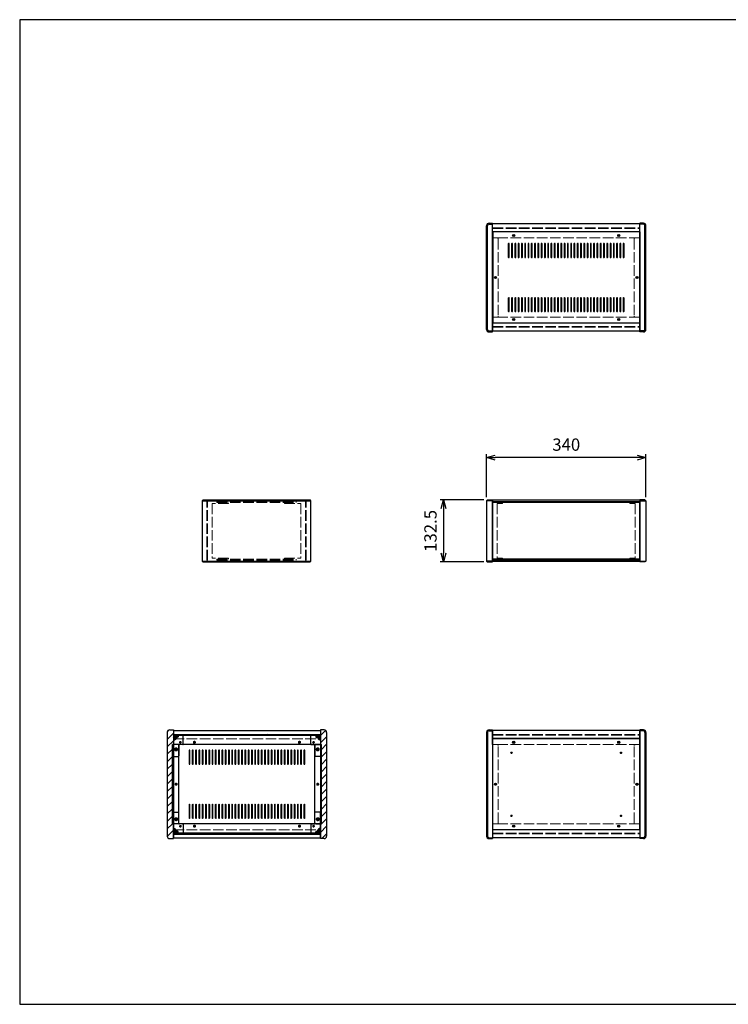
# Model space of a CAD drawing. Units: millimetres. Extents: x 0 to 3023, y 0 to 2100.
# Drawn here: x 0 to 1511, y 0 to 2100 of the extents above; entities that cross this region are included whole.
import ezdxf

# ---------------------------------------------------------------- set-up
doc = ezdxf.new("R2010")
doc.units = ezdxf.units.MM
doc.header["$LTSCALE"] = 7.5
doc.linetypes.add('AM_ISO02W050x2', pattern=[3.75, 3, -0.75])
for name, color, linetype, lineweight in [('AM_5', 3, 'Continuous', 25), ('AM_8', 1, 'Continuous', 25), ('側板', 7, 'Continuous', 25), ('側板0', 7, 'AM_ISO02W050x2', 13), ('固定金具', 6, 'Continuous', 25), ('固定金具0', 6, 'AM_ISO02W050x2', 13), ('天板', 3, 'Continuous', 25), ('天板0', 3, 'AM_ISO02W050x2', 13), ('底板', 4, 'Continuous', 25), ('底板0', 4, 'AM_ISO02W050x2', 13), ('ﾊﾟﾈﾙ', 5, 'Continuous', 25), ('ﾊﾟﾈﾙ0', 5, 'AM_ISO02W050x2', 13), ('ﾌﾚｰﾑ', 2, 'Continuous', 25), ('ﾌﾚｰﾑ0', 2, 'AM_ISO02W050x2', 13)]:
    doc.layers.add(name, color=color, linetype=linetype, lineweight=lineweight)
doc.styles.get("Standard").update_dxf_attribs({"font": 'ISOCP.SHX', "bigfont": 'EXTFONT.SHX'})
doc.dimstyles.new('AM_ISO$0', dxfattribs={"dimtxt": 3.5, "dimasz": 2.5, "dimexe": 1, "dimexo": 1, "dimgap": 1.5, "dimtad": 1, "dimdsep": 46, "dimtxsty": 'Standard', "dimblk": 'OPEN30', "dimcen": 0, "dimclrd": 256, "dimclre": 256, "dimclrt": 2, "dimadec": 0, "dimazin": 2, "dimtp": 0.1, "dimtm": 0.1, "dimtfac": 0.71, "dimtmove": 0, "dimatfit": 3, "dimldrblk": 'OPEN30', "dimfxl": 0, "dimlwd": -1, "dimlwe": -1, "dimarcsym": 0})

# ---------------------------------------------------------------- blocks, each defined once
blk = doc.blocks.new('TK-A3')
for p, q in [((359, 280), (359, 275)), ((359, 275), (403, 275))]:
    blk.add_line(p, q)
blk.add_lwpolyline([(0, 0), (403, 0), (403, 280), (0, 280)], close=True)
at = {"insert": (402.36, 276.11), "char_height": 2.5, "width": 43.0784, "attachment_point": 9}
blk.add_mtext('(文書番号：TY-34)2008.02.08', dxfattribs=at)
blk = doc.blocks.new('_Open30')
at = {"color": 0, "linetype": 'ByBlock', "lineweight": -2}
for p, q in [((-1, 0.27), (0, 0)), ((0, 0), (-1, -0.27)), ((0, 0), (-1, 0))]:
    blk.add_line(p, q, dxfattribs=at)
blk = doc.blocks.new('*D19')
at = {"layer": 'AM_5', "transparency": 16777216}
for p, q in [((995.6, 1081.4), (995.6, 1173.4)), ((1316.8, 1165.9), (1014.3, 1165.9)), ((1335.6, 1081.4), (1335.6, 1173.4))]:
    blk.add_line(p, q, dxfattribs=at)
at = {"layer": 'Defpoints', "color": 0, "transparency": 16777216}
for p in [(995.6, 1165.9), (995.6, 1073.9), (1335.6, 1073.9)]:
    blk.add_point(p, dxfattribs=at)
at = {"layer": 'AM_5', "transparency": 16777216, "xscale": 18.75, "yscale": 18.75, "zscale": 18.75, "rotation": 180}
blk.add_blockref('_Open30', (995.6, 1165.9), dxfattribs=at)
at = {"layer": 'AM_5', "transparency": 16777216, "xscale": 18.75, "yscale": 18.75, "zscale": 18.75}
blk.add_blockref('_Open30', (1335.6, 1165.9), dxfattribs=at)
at = {"layer": 'AM_5', "color": 2, "transparency": 16777216, "insert": (1165.6, 1190.3), "char_height": 26.25, "attachment_point": 5}
blk.add_mtext('340', dxfattribs=at)
blk = doc.blocks.new('*D20')
at = {"layer": 'AM_5', "transparency": 16777216}
for p, q in [((990.1, 1075.9), (896.4, 1075.9)), ((903.9, 1057.2), (903.9, 962.2)), ((990.1, 943.4), (896.4, 943.4))]:
    blk.add_line(p, q, dxfattribs=at)
at = {"layer": 'Defpoints', "color": 0, "transparency": 16777216}
for p in [(997.6, 1075.9), (903.9, 943.4), (997.6, 943.4)]:
    blk.add_point(p, dxfattribs=at)
at = {"layer": 'AM_5', "transparency": 16777216, "xscale": 18.75, "yscale": 18.75, "zscale": 18.75}
for p, rotation in [((903.9, 1075.9), 90), ((903.9, 943.4), 270)]:
    blk.add_blockref('_Open30', p, dxfattribs=dict(at, rotation=rotation))
at = {"layer": 'AM_5', "color": 2, "transparency": 16777216, "insert": (879.5, 1009.7), "char_height": 26.25, "attachment_point": 5, "rotation": 90}
blk.add_mtext('132.5', dxfattribs=at)

msp = doc.modelspace()

# ---------------------------------------------------------------- hatches: boundary and pattern name
at = {"layer": 'AM_8'}
h = msp.add_hatch(dxfattribs=at)
h.set_pattern_fill('_U', color=256, scale=11.25, angle=45, style=0, pattern_type=0)
h.set_pattern_definition([(45, (-191.031, 202.529), (-7.95495, 7.95495), [])])
edge = h.paths.add_edge_path()
edge.add_line((320.175, 353.298), (327.675, 353.298))
edge.add_line((327.675, 353.298), (327.675, 354.798))
edge.add_line((327.675, 354.798), (327.675, 364.798))
edge.add_line((327.675, 364.798), (327.675, 374.798))
edge.add_line((327.675, 374.798), (327.675, 384.798))
edge.add_line((327.675, 384.798), (325.675, 384.798))
edge.add_line((325.675, 384.798), (325.675, 553.798))
edge.add_line((325.675, 553.798), (327.675, 553.798))
edge.add_line((327.675, 553.798), (327.675, 563.798))
edge.add_line((327.675, 563.798), (327.675, 573.798))
edge.add_line((327.675, 573.798), (327.675, 583.798))
edge.add_line((327.675, 583.798), (327.675, 585.298))
edge.add_line((327.675, 585.298), (320.175, 585.298))
edge.add_arc((320.175, 579.798), 5.5, 90, 180)
edge.add_line((314.675, 579.798), (314.675, 358.798))
edge.add_arc((320.175, 358.798), 5.5, 180, 270)
h = msp.add_hatch(dxfattribs=at)
h.set_pattern_fill('_U', color=256, scale=11.25, angle=135, style=0, pattern_type=0)
h.set_pattern_definition([(135, (47.969, 244.744), (-7.95495, -7.95495), [])])
h.paths.add_polyline_path([(641.675, 575.348), (327.675, 575.348), (327.675, 573.848), (641.675, 573.848)])
h = msp.add_hatch(dxfattribs=at)
h.set_pattern_fill('_U', color=256, scale=2.5, angle=45, style=0, double=1, pattern_type=0)
h.set_pattern_definition([(45, (-62.0314, 376.467), (-1.767767, 1.767767), []), (135, (-62.0314, 376.467), (-1.767767, -1.767767), [])])
edge = h.paths.add_edge_path()
edge.add_line((330.675, 563.798), (333.125, 566.248))
edge.add_line((333.125, 566.248), (333.125, 567.048))
edge.add_arc((333.125, 568.348), 1.3, 0, 270, ccw=False)
edge.add_line((334.425, 568.348), (335.225, 568.348))
edge.add_line((335.225, 568.348), (337.675, 570.798))
edge.add_line((337.675, 570.798), (337.675, 573.798))
edge.add_line((337.675, 573.798), (327.675, 573.798))
edge.add_line((327.675, 573.798), (327.675, 563.798))
edge.add_line((327.675, 563.798), (330.675, 563.798))
h = msp.add_hatch(dxfattribs=at)
h.set_pattern_fill('_U', color=256, scale=2.5, angle=45, style=0, double=1, pattern_type=0)
h.set_pattern_definition([(45, (242.2752, 375.6568), (-1.767767, 1.767767), []), (135, (242.2752, 375.6568), (-1.767767, -1.767767), [])])
edge = h.paths.add_edge_path()
edge.add_line((636.225, 566.248), (638.675, 563.798))
edge.add_line((638.675, 563.798), (641.675, 563.798))
edge.add_line((641.675, 563.798), (641.675, 573.798))
edge.add_line((641.675, 573.798), (631.675, 573.798))
edge.add_line((631.675, 573.798), (631.675, 570.798))
edge.add_line((631.675, 570.798), (634.125, 568.348))
edge.add_line((634.125, 568.348), (634.925, 568.348))
edge.add_arc((636.225, 568.348), 1.3, -90, 180, ccw=False)
edge.add_line((636.225, 567.048), (636.225, 566.248))
h = msp.add_hatch(dxfattribs=at)
h.set_pattern_fill('_U', color=256, scale=11.25, angle=45, style=0, pattern_type=0)
h.set_pattern_definition([(45, (137.969, 244.744), (-7.95495, 7.95495), [])])
edge = h.paths.add_edge_path()
edge.add_line((649.175, 585.298), (641.675, 585.298))
edge.add_line((641.675, 585.298), (641.675, 553.798))
edge.add_line((641.675, 553.798), (643.675, 553.798))
edge.add_line((643.675, 553.798), (643.675, 384.798))
edge.add_line((643.675, 384.798), (641.675, 384.798))
edge.add_line((641.675, 384.798), (641.675, 353.298))
edge.add_line((641.675, 353.298), (649.175, 353.298))
edge.add_arc((649.175, 358.798), 5.5, 270, 360)
edge.add_line((654.675, 358.798), (654.675, 579.798))
edge.add_arc((649.175, 579.798), 5.5, 0, 90)
h = msp.add_hatch(dxfattribs=at)
h.set_pattern_fill('_U', color=256, scale=11.25, angle=45, style=0, pattern_type=0)
h.set_pattern_definition([(45, (-62.031, 244.744), (-7.95495, 7.95495), [])])
h.paths.add_polyline_path([(327.675, 384.798), (327.675, 553.798), (325.675, 553.798), (325.675, 384.798)])
h = msp.add_hatch(dxfattribs=at)
h.set_pattern_fill('_U', color=256, scale=11.25, angle=45, style=0, pattern_type=0)
h.set_pattern_definition([(45, (136.668, 243.964), (-7.95495, 7.95495), [])])
h.paths.add_polyline_path([(641.675, 553.798), (641.675, 384.798), (643.675, 384.798), (643.675, 553.798)])
h = msp.add_hatch(dxfattribs=at)
h.set_pattern_fill('_U', color=256, scale=2.5, angle=45, style=0, double=1, pattern_type=0)
h.set_pattern_definition([(45, (-62.0314, 174.7438), (-1.767767, 1.767767), []), (135, (-62.0314, 174.7438), (-1.767767, -1.767767), [])])
edge = h.paths.add_edge_path()
edge.add_line((337.675, 364.798), (337.675, 367.798))
edge.add_line((337.675, 367.798), (335.225, 370.248))
edge.add_line((335.225, 370.248), (334.425, 370.248))
edge.add_arc((333.125, 370.248), 1.3, 90, 360, ccw=False)
edge.add_line((333.125, 371.548), (333.125, 372.348))
edge.add_line((333.125, 372.348), (330.675, 374.798))
edge.add_line((330.675, 374.798), (327.675, 374.798))
edge.add_line((327.675, 374.798), (327.675, 364.798))
edge.add_line((327.675, 364.798), (334.345, 364.798))
edge.add_line((334.345, 364.798), (337.675, 364.798))
h = msp.add_hatch(dxfattribs=at)
h.set_pattern_fill('_U', color=256, scale=11.25, angle=135, style=0, pattern_type=0)
h.set_pattern_definition([(135, (47.969, 174.744), (-7.95495, -7.95495), [])])
h.paths.add_polyline_path([(641.675, 364.748), (327.675, 364.748), (327.675, 363.248), (641.675, 363.248)])
h = msp.add_hatch(dxfattribs=at)
h.set_pattern_fill('_U', color=256, scale=2.5, angle=45, style=0, double=1, pattern_type=0)
h.set_pattern_definition([(45, (246.7084, 174.7438), (-1.767767, 1.767767), []), (135, (246.7084, 174.7438), (-1.767767, -1.767767), [])])
edge = h.paths.add_edge_path()
edge.add_line((641.675, 374.798), (638.675, 374.798))
edge.add_line((638.675, 374.798), (636.225, 372.348))
edge.add_line((636.225, 372.348), (636.225, 371.548))
edge.add_arc((636.225, 370.248), 1.3, -180, 90, ccw=False)
edge.add_line((634.925, 370.248), (634.125, 370.248))
edge.add_line((634.125, 370.248), (631.675, 367.798))
edge.add_line((631.675, 367.798), (631.675, 364.798))
edge.add_line((631.675, 364.798), (641.675, 364.798))
edge.add_line((641.675, 364.798), (641.675, 374.798))

# ---------------------------------------------------------------- linework, layer by layer
at = {"layer": '側板'}
for p, q in [((995.577, 1439.59), (995.577, 1660.59)), ((997.577, 1439.59), (997.577, 1660.59)), ((1001.077, 1666.09), (1008.577, 1666.09)), ((1001.077, 1664.09), (1008.577, 1664.09)), ((1008.577, 1434.09), (1008.577, 1666.09)), ((1330.077, 1666.09), (1322.577, 1666.09)), ((1322.577, 1434.09), (1322.577, 1666.09)), ((1330.077, 1664.09), (1322.577, 1664.09)), ((1333.577, 1439.59), (1333.577, 1660.59)), ((1335.577, 1439.59), (1335.577, 1660.59)), ((1001.077, 1436.09), (1008.577, 1436.09)), ((1001.077, 1434.09), (1008.577, 1434.09)), ((1330.077, 1436.09), (1322.577, 1436.09)), ((1330.077, 1434.09), (1322.577, 1434.09)), ((391.137, 1075.944), (389.137, 1073.944)), ((389.137, 1073.944), (389.137, 945.444)), ((389.137, 1073.944), (621.137, 1073.944)), ((391.137, 1075.944), (619.137, 1075.944)), ((621.137, 1073.944), (619.137, 1075.944)), ((621.137, 945.444), (621.137, 1073.944)), ((997.577, 1075.944), (995.577, 1073.944)), ((995.577, 1073.944), (995.577, 945.444)), ((1008.577, 1073.944), (995.577, 1073.944)), ((997.577, 1075.944), (1008.577, 1075.944)), ((1008.577, 1075.944), (1008.577, 943.444)), ((1333.577, 1075.944), (1322.577, 1075.944)), ((1322.577, 1075.944), (1322.577, 943.444)), ((1322.577, 1073.944), (1335.577, 1073.944)), ((1333.577, 1075.944), (1335.577, 1073.944)), ((1335.577, 1073.944), (1335.577, 945.444)), ((389.137, 945.444), (391.137, 943.444)), ((389.137, 945.444), (621.137, 945.444)), ((619.137, 943.444), (621.137, 945.444)), ((995.577, 945.444), (997.577, 943.444)), ((1008.577, 945.444), (995.577, 945.444)), ((1322.577, 945.444), (1335.577, 945.444)), ((1335.577, 945.444), (1333.577, 943.444)), ((391.137, 943.444), (619.137, 943.444)), ((997.577, 943.444), (1008.577, 943.444)), ((1333.577, 943.444), (1322.577, 943.444)), ((314.675, 579.798), (314.675, 358.798)), ((320.175, 585.298), (327.675, 585.298)), ((327.675, 585.298), (327.675, 353.298)), ((649.175, 585.298), (641.675, 585.298)), ((641.675, 585.298), (641.675, 353.298)), ((654.675, 579.798), (654.675, 358.798)), ((995.577, 579.798), (995.577, 358.798)), ((997.577, 579.798), (997.577, 358.798)), ((1001.077, 585.298), (1008.577, 585.298)), ((1001.077, 583.298), (1008.577, 583.298)), ((1008.577, 585.298), (1008.577, 353.298)), ((1330.077, 585.298), (1322.577, 585.298)), ((1322.577, 585.298), (1322.577, 353.298)), ((1330.077, 583.298), (1322.577, 583.298)), ((1333.577, 579.798), (1333.577, 358.798)), ((1335.577, 579.798), (1335.577, 358.798)), ((337.675, 553.798), (325.675, 553.798)), ((325.675, 384.798), (325.675, 553.798)), ((339.675, 386.798), (339.675, 551.798)), ((629.675, 386.798), (629.675, 551.798)), ((631.675, 553.798), (643.675, 553.798)), ((643.675, 384.798), (643.675, 553.798)), ((337.675, 384.798), (325.675, 384.798)), ((631.675, 384.798), (643.675, 384.798)), ((320.175, 353.298), (327.675, 353.298)), ((649.175, 353.298), (641.675, 353.298)), ((1001.077, 355.298), (1008.577, 355.298)), ((1001.077, 353.298), (1008.577, 353.298)), ((1330.077, 355.298), (1322.577, 355.298)), ((1330.077, 353.298), (1322.577, 353.298))]:
    msp.add_line(p, q, dxfattribs=at)
for centre, radius in [((1014.577, 1550.09), 1.3), ((1316.577, 1550.09), 1.3), ((333.675, 543.798), 1.75), ((635.675, 543.798), 1.75), ((333.675, 469.298), 1.3), ((635.675, 469.298), 1.3), ((1014.577, 469.298), 1.3), ((1316.577, 469.298), 1.3), ((333.675, 394.798), 1.75), ((635.675, 394.798), 1.75)]:
    msp.add_circle(centre, radius, dxfattribs=at)
for centre, radius, start, end in [((1001.077, 1660.59), 5.5, 90, 180), ((1001.077, 1660.59), 3.5, 90, 180), ((1330.077, 1660.59), 5.5, 0, 90), ((1330.077, 1660.59), 3.5, 0, 90), ((1001.077, 1439.59), 5.5, 180, 270), ((1001.077, 1439.59), 3.5, 180, 270), ((1330.077, 1439.59), 5.5, 270, 0), ((1330.077, 1439.59), 3.5, 270, 0), ((320.175, 579.798), 5.5, 90, 180), ((649.175, 579.798), 5.5, 0, 90), ((1001.077, 579.798), 5.5, 90, 180), ((1001.077, 579.798), 3.5, 90, 180), ((1330.077, 579.798), 5.5, 0, 90), ((1330.077, 579.798), 3.5, 0, 90), ((337.675, 551.798), 2, 0, 90), ((631.675, 551.798), 2, 90, 180), ((337.675, 386.798), 2, 270, 0), ((631.675, 386.798), 2, 180, 270), ((320.175, 358.798), 5.5, 180, 270), ((649.175, 358.798), 5.5, 270, 0), ((1001.077, 358.798), 5.5, 180, 270), ((1001.077, 358.798), 3.5, 180, 270), ((1330.077, 358.798), 5.5, 270, 0), ((1330.077, 358.798), 3.5, 270, 0)]:
    msp.add_arc(centre, radius, start, end, dxfattribs=at)
at = {"layer": '側板0'}
for p, q in [((1018.577, 1634.59), (1008.577, 1634.59)), ((1020.577, 1632.59), (1020.577, 1467.59)), ((1310.577, 1632.59), (1310.577, 1467.59)), ((1312.577, 1634.59), (1322.577, 1634.59)), ((1018.577, 1465.59), (1008.577, 1465.59)), ((1312.577, 1465.59), (1322.577, 1465.59)), ((420.637, 1071.944), (420.637, 1069.944)), ((420.637, 1071.944), (589.637, 1071.944)), ((589.637, 1069.944), (589.637, 1071.944)), ((420.637, 1069.944), (589.637, 1069.944)), ((420.637, 949.444), (420.637, 947.444)), ((420.637, 949.444), (589.637, 949.444)), ((420.637, 947.444), (589.637, 947.444)), ((589.637, 947.444), (589.637, 949.444)), ((1018.577, 553.798), (1008.577, 553.798)), ((1020.577, 386.798), (1020.577, 551.798)), ((1310.577, 386.798), (1310.577, 551.798)), ((1312.577, 553.798), (1322.577, 553.798)), ((1018.577, 384.798), (1008.577, 384.798)), ((1312.577, 384.798), (1322.577, 384.798))]:
    msp.add_line(p, q, dxfattribs=at)
for centre, radius in [((1014.577, 1550.09), 1.5), ((1316.577, 1550.09), 1.5), ((333.675, 543.798), 3.25), ((635.675, 543.798), 3.25), ((333.675, 469.298), 1.5), ((635.675, 469.298), 1.5), ((1014.577, 469.298), 1.5), ((1316.577, 469.298), 1.5), ((333.675, 394.798), 3.25), ((635.675, 394.798), 3.25)]:
    msp.add_circle(centre, radius, dxfattribs=at)
for centre, start, end in [((1018.577, 1632.59), 0, 90), ((1312.577, 1632.59), 90, 180), ((1018.577, 1467.59), 270, 0), ((1312.577, 1467.59), 180, 270), ((1018.577, 551.798), 0, 90), ((1312.577, 551.798), 90, 180), ((1018.577, 386.798), 270, 0), ((1312.577, 386.798), 180, 270)]:
    msp.add_arc(centre, 2, start, end, dxfattribs=at)
at = {"layer": '固定金具'}
for p, q in [((347.675, 573.798), (327.675, 573.798)), ((327.675, 573.798), (327.675, 529.798)), ((333.125, 567.048), (333.125, 566.248)), ((334.425, 568.348), (335.225, 568.348)), ((337.675, 570.798), (335.225, 568.348)), ((337.675, 573.798), (337.675, 570.798)), ((348.675, 554.798), (348.675, 572.798)), ((620.675, 554.798), (620.675, 572.798)), ((621.675, 573.798), (641.675, 573.798)), ((631.675, 573.798), (631.675, 570.798)), ((631.675, 570.798), (634.125, 568.348)), ((634.925, 568.348), (634.125, 568.348)), ((636.225, 567.048), (636.225, 566.248)), ((641.675, 573.798), (641.675, 529.798)), ((327.675, 563.798), (330.675, 563.798)), ((333.125, 566.248), (330.675, 563.798)), ((339.675, 552.798), (339.675, 529.798)), ((347.675, 553.798), (340.675, 553.798)), ((621.675, 553.798), (628.675, 553.798)), ((629.675, 552.798), (629.675, 529.798)), ((636.225, 566.248), (638.675, 563.798)), ((641.675, 563.798), (638.675, 563.798)), ((328.675, 528.798), (338.675, 528.798)), ((640.675, 528.798), (630.675, 528.798)), ((327.675, 364.798), (327.675, 408.798)), ((328.675, 409.798), (338.675, 409.798)), ((339.675, 385.798), (339.675, 408.798)), ((629.675, 385.798), (629.675, 408.798)), ((640.675, 409.798), (630.675, 409.798)), ((641.675, 364.798), (641.675, 408.798)), ((347.675, 384.798), (340.675, 384.798)), ((348.675, 383.798), (348.675, 365.798)), ((620.675, 383.798), (620.675, 365.798)), ((621.675, 384.798), (628.675, 384.798)), ((327.675, 374.798), (330.675, 374.798)), ((347.675, 364.798), (327.675, 364.798)), ((333.125, 372.348), (330.675, 374.798)), ((333.125, 371.548), (333.125, 372.348)), ((334.425, 370.248), (335.225, 370.248)), ((337.675, 367.798), (335.225, 370.248)), ((337.675, 364.798), (337.675, 367.798)), ((621.675, 364.798), (641.675, 364.798)), ((631.675, 367.798), (634.125, 370.248)), ((631.675, 364.798), (631.675, 367.798)), ((634.925, 370.248), (634.125, 370.248)), ((636.225, 372.348), (638.675, 374.798)), ((636.225, 371.548), (636.225, 372.348)), ((641.675, 374.798), (638.675, 374.798))]:
    msp.add_line(p, q, dxfattribs=at)
for centre in [(342.675, 558.798), (626.675, 558.798), (333.675, 543.798), (635.675, 543.798), (333.675, 394.798), (342.675, 379.798), (626.675, 379.798), (635.675, 394.798)]:
    msp.add_circle(centre, 1.3, dxfattribs=at)
for centre, radius, start, end in [((333.125, 568.348), 1.3, 0, 270), ((347.675, 572.798), 1, 0, 90), ((621.675, 572.798), 1, 90, 180), ((636.225, 568.348), 1.3, 270, 180), ((340.675, 552.798), 1, 90, 180), ((347.675, 554.798), 1, 270, 0), ((621.675, 554.798), 1, 180, 270), ((628.675, 552.798), 1, 0, 90), ((328.675, 529.798), 1, 180, 270), ((338.675, 529.798), 1, 270, 0), ((630.675, 529.798), 1, 180, 270), ((640.675, 529.798), 1, 270, 0), ((328.675, 408.798), 1, 90, 180), ((338.675, 408.798), 1, 0, 90), ((630.675, 408.798), 1, 90, 180), ((640.675, 408.798), 1, 0, 90), ((340.675, 385.798), 1, 180, 270), ((347.675, 383.798), 1, 0, 90), ((621.675, 383.798), 1, 90, 180), ((628.675, 385.798), 1, 270, 0), ((333.125, 370.248), 1.3, 90, 0), ((347.675, 365.798), 1, 270, 0), ((621.675, 365.798), 1, 180, 270), ((636.225, 370.248), 1.3, 180, 90)]:
    msp.add_arc(centre, radius, start, end, dxfattribs=at)
at = {"layer": '固定金具0'}
for p, q in [((445.637, 1067.844), (410.637, 1067.844)), ((410.637, 1067.844), (410.637, 951.544)), ((445.637, 1067.844), (445.637, 1069.844)), ((564.637, 1067.844), (564.637, 1069.844)), ((564.637, 1067.844), (599.637, 1067.844)), ((599.637, 1067.844), (599.637, 951.544)), ((1029.577, 1067.844), (1018.577, 1067.844)), ((1018.577, 1067.844), (1018.577, 951.544)), ((1029.577, 1069.844), (1029.577, 1067.844)), ((1301.577, 1069.844), (1301.577, 1067.844)), ((1301.577, 1067.844), (1312.577, 1067.844)), ((1312.577, 1067.844), (1312.577, 951.544)), ((445.637, 951.544), (410.637, 951.544)), ((445.637, 951.544), (445.637, 949.544)), ((564.637, 951.544), (599.637, 951.544)), ((564.637, 951.544), (564.637, 949.544)), ((1029.577, 951.544), (1018.577, 951.544)), ((1029.577, 949.544), (1029.577, 951.544)), ((1301.577, 951.544), (1312.577, 951.544)), ((1301.577, 949.544), (1301.577, 951.544))]:
    msp.add_line(p, q, dxfattribs=at)
for centre in [(342.675, 558.798), (626.675, 558.798), (333.675, 543.798), (635.675, 543.798), (333.675, 394.798), (342.675, 379.798), (626.675, 379.798), (635.675, 394.798)]:
    msp.add_circle(centre, 1.5, dxfattribs=at)
at = {"layer": '天板'}
for p, q in [((1008.827, 1647.34), (1008.827, 1452.84)), ((1322.327, 1647.34), (1008.827, 1647.34)), ((1322.327, 1647.34), (1322.327, 1452.84)), ((1042.077, 1621.84), (1042.077, 1593.84)), ((1044.077, 1593.84), (1044.077, 1621.84)), ((1049.077, 1621.84), (1049.077, 1593.84)), ((1051.077, 1593.84), (1051.077, 1621.84)), ((1056.077, 1621.84), (1056.077, 1593.84)), ((1058.077, 1593.84), (1058.077, 1621.84)), ((1063.077, 1621.84), (1063.077, 1593.84)), ((1065.077, 1593.84), (1065.077, 1621.84)), ((1070.077, 1621.84), (1070.077, 1593.84)), ((1072.077, 1593.84), (1072.077, 1621.84)), ((1077.077, 1621.84), (1077.077, 1593.84)), ((1079.077, 1593.84), (1079.077, 1621.84)), ((1084.077, 1621.84), (1084.077, 1593.84)), ((1086.077, 1593.84), (1086.077, 1621.84)), ((1091.077, 1621.84), (1091.077, 1593.84)), ((1093.077, 1593.84), (1093.077, 1621.84)), ((1098.077, 1621.84), (1098.077, 1593.84)), ((1100.077, 1593.84), (1100.077, 1621.84)), ((1105.077, 1621.84), (1105.077, 1593.84)), ((1107.077, 1593.84), (1107.077, 1621.84)), ((1112.077, 1621.84), (1112.077, 1593.84)), ((1114.077, 1593.84), (1114.077, 1621.84)), ((1119.077, 1621.84), (1119.077, 1593.84)), ((1121.077, 1593.84), (1121.077, 1621.84)), ((1126.077, 1621.84), (1126.077, 1593.84)), ((1128.077, 1593.84), (1128.077, 1621.84)), ((1133.077, 1621.84), (1133.077, 1593.84)), ((1135.077, 1593.84), (1135.077, 1621.84)), ((1140.077, 1621.84), (1140.077, 1593.84)), ((1142.077, 1593.84), (1142.077, 1621.84)), ((1147.077, 1621.84), (1147.077, 1593.84)), ((1149.077, 1593.84), (1149.077, 1621.84)), ((1154.077, 1621.84), (1154.077, 1593.84)), ((1156.077, 1593.84), (1156.077, 1621.84)), ((1161.077, 1621.84), (1161.077, 1593.84)), ((1163.077, 1593.84), (1163.077, 1621.84)), ((1168.077, 1621.84), (1168.077, 1593.84)), ((1170.077, 1593.84), (1170.077, 1621.84)), ((1175.077, 1621.84), (1175.077, 1593.84)), ((1177.077, 1593.84), (1177.077, 1621.84)), ((1182.077, 1621.84), (1182.077, 1593.84)), ((1184.077, 1593.84), (1184.077, 1621.84)), ((1189.077, 1621.84), (1189.077, 1593.84)), ((1191.077, 1593.84), (1191.077, 1621.84)), ((1196.077, 1621.84), (1196.077, 1593.84)), ((1198.077, 1593.84), (1198.077, 1621.84)), ((1203.077, 1621.84), (1203.077, 1593.84)), ((1205.077, 1593.84), (1205.077, 1621.84)), ((1210.077, 1621.84), (1210.077, 1593.84)), ((1212.077, 1593.84), (1212.077, 1621.84)), ((1217.077, 1621.84), (1217.077, 1593.84)), ((1219.077, 1593.84), (1219.077, 1621.84)), ((1224.077, 1621.84), (1224.077, 1593.84)), ((1226.077, 1593.84), (1226.077, 1621.84)), ((1231.077, 1621.84), (1231.077, 1593.84)), ((1233.077, 1593.84), (1233.077, 1621.84)), ((1238.077, 1621.84), (1238.077, 1593.84)), ((1240.077, 1593.84), (1240.077, 1621.84)), ((1245.077, 1621.84), (1245.077, 1593.84)), ((1247.077, 1593.84), (1247.077, 1621.84)), ((1252.077, 1621.84), (1252.077, 1593.84)), ((1254.077, 1593.84), (1254.077, 1621.84)), ((1259.077, 1621.84), (1259.077, 1593.84)), ((1261.077, 1593.84), (1261.077, 1621.84)), ((1266.077, 1621.84), (1266.077, 1593.84)), ((1268.077, 1593.84), (1268.077, 1621.84)), ((1273.077, 1621.84), (1273.077, 1593.84)), ((1275.077, 1593.84), (1275.077, 1621.84)), ((1280.077, 1621.84), (1280.077, 1593.84)), ((1282.077, 1593.84), (1282.077, 1621.84)), ((1287.077, 1621.84), (1287.077, 1593.84)), ((1289.077, 1593.84), (1289.077, 1621.84)), ((1042.077, 1506.34), (1042.077, 1478.34)), ((1044.077, 1478.34), (1044.077, 1506.34)), ((1049.077, 1506.34), (1049.077, 1478.34)), ((1051.077, 1478.34), (1051.077, 1506.34)), ((1056.077, 1506.34), (1056.077, 1478.34)), ((1058.077, 1478.34), (1058.077, 1506.34)), ((1063.077, 1506.34), (1063.077, 1478.34)), ((1065.077, 1478.34), (1065.077, 1506.34)), ((1070.077, 1506.34), (1070.077, 1478.34)), ((1072.077, 1478.34), (1072.077, 1506.34)), ((1077.077, 1506.34), (1077.077, 1478.34)), ((1079.077, 1478.34), (1079.077, 1506.34)), ((1084.077, 1506.34), (1084.077, 1478.34)), ((1086.077, 1478.34), (1086.077, 1506.34)), ((1091.077, 1506.34), (1091.077, 1478.34)), ((1093.077, 1478.34), (1093.077, 1506.34)), ((1098.077, 1506.34), (1098.077, 1478.34)), ((1100.077, 1478.34), (1100.077, 1506.34)), ((1105.077, 1506.34), (1105.077, 1478.34)), ((1107.077, 1478.34), (1107.077, 1506.34)), ((1112.077, 1506.34), (1112.077, 1478.34)), ((1114.077, 1478.34), (1114.077, 1506.34)), ((1119.077, 1506.34), (1119.077, 1478.34)), ((1121.077, 1478.34), (1121.077, 1506.34)), ((1126.077, 1506.34), (1126.077, 1478.34)), ((1128.077, 1478.34), (1128.077, 1506.34)), ((1133.077, 1506.34), (1133.077, 1478.34)), ((1135.077, 1478.34), (1135.077, 1506.34)), ((1140.077, 1506.34), (1140.077, 1478.34)), ((1142.077, 1478.34), (1142.077, 1506.34)), ((1147.077, 1506.34), (1147.077, 1478.34)), ((1149.077, 1478.34), (1149.077, 1506.34)), ((1154.077, 1506.34), (1154.077, 1478.34)), ((1156.077, 1478.34), (1156.077, 1506.34)), ((1161.077, 1506.34), (1161.077, 1478.34)), ((1163.077, 1478.34), (1163.077, 1506.34)), ((1168.077, 1506.34), (1168.077, 1478.34)), ((1170.077, 1478.34), (1170.077, 1506.34)), ((1175.077, 1506.34), (1175.077, 1478.34)), ((1177.077, 1478.34), (1177.077, 1506.34)), ((1182.077, 1506.34), (1182.077, 1478.34)), ((1184.077, 1478.34), (1184.077, 1506.34)), ((1189.077, 1506.34), (1189.077, 1478.34)), ((1191.077, 1478.34), (1191.077, 1506.34)), ((1196.077, 1506.34), (1196.077, 1478.34)), ((1198.077, 1478.34), (1198.077, 1506.34)), ((1203.077, 1506.34), (1203.077, 1478.34)), ((1205.077, 1478.34), (1205.077, 1506.34)), ((1210.077, 1506.34), (1210.077, 1478.34)), ((1212.077, 1478.34), (1212.077, 1506.34)), ((1217.077, 1506.34), (1217.077, 1478.34)), ((1219.077, 1478.34), (1219.077, 1506.34)), ((1224.077, 1506.34), (1224.077, 1478.34)), ((1226.077, 1478.34), (1226.077, 1506.34)), ((1231.077, 1506.34), (1231.077, 1478.34)), ((1233.077, 1478.34), (1233.077, 1506.34)), ((1238.077, 1506.34), (1238.077, 1478.34)), ((1240.077, 1478.34), (1240.077, 1506.34)), ((1245.077, 1506.34), (1245.077, 1478.34)), ((1247.077, 1478.34), (1247.077, 1506.34)), ((1252.077, 1506.34), (1252.077, 1478.34)), ((1254.077, 1478.34), (1254.077, 1506.34)), ((1259.077, 1506.34), (1259.077, 1478.34)), ((1261.077, 1478.34), (1261.077, 1506.34)), ((1266.077, 1506.34), (1266.077, 1478.34)), ((1268.077, 1478.34), (1268.077, 1506.34)), ((1273.077, 1506.34), (1273.077, 1478.34)), ((1275.077, 1478.34), (1275.077, 1506.34)), ((1280.077, 1506.34), (1280.077, 1478.34)), ((1282.077, 1478.34), (1282.077, 1506.34)), ((1287.077, 1506.34), (1287.077, 1478.34)), ((1289.077, 1478.34), (1289.077, 1506.34)), ((1322.327, 1452.84), (1008.827, 1452.84)), ((361.175, 541.048), (361.175, 513.048)), ((363.175, 513.048), (363.175, 541.048)), ((368.175, 541.048), (368.175, 513.048)), ((370.175, 513.048), (370.175, 541.048)), ((375.175, 541.048), (375.175, 513.048)), ((377.175, 513.048), (377.175, 541.048)), ((382.175, 541.048), (382.175, 513.048)), ((384.175, 513.048), (384.175, 541.048)), ((389.175, 541.048), (389.175, 513.048)), ((391.175, 513.048), (391.175, 541.048)), ((396.175, 541.048), (396.175, 513.048)), ((398.175, 513.048), (398.175, 541.048)), ((403.175, 541.048), (403.175, 513.048)), ((405.175, 513.048), (405.175, 541.048)), ((410.175, 541.048), (410.175, 513.048)), ((412.175, 513.048), (412.175, 541.048)), ((417.175, 541.048), (417.175, 513.048)), ((419.175, 513.048), (419.175, 541.048)), ((424.175, 541.048), (424.175, 513.048)), ((426.175, 513.048), (426.175, 541.048)), ((431.175, 541.048), (431.175, 513.048)), ((433.175, 513.048), (433.175, 541.048)), ((438.175, 541.048), (438.175, 513.048)), ((440.175, 513.048), (440.175, 541.048)), ((445.175, 541.048), (445.175, 513.048)), ((447.175, 513.048), (447.175, 541.048)), ((452.175, 541.048), (452.175, 513.048)), ((454.175, 513.048), (454.175, 541.048)), ((459.175, 541.048), (459.175, 513.048)), ((461.175, 513.048), (461.175, 541.048)), ((466.175, 541.048), (466.175, 513.048)), ((468.175, 513.048), (468.175, 541.048)), ((473.175, 541.048), (473.175, 513.048)), ((475.175, 513.048), (475.175, 541.048)), ((480.175, 541.048), (480.175, 513.048)), ((482.175, 513.048), (482.175, 541.048)), ((487.175, 541.048), (487.175, 513.048)), ((489.175, 513.048), (489.175, 541.048)), ((494.175, 541.048), (494.175, 513.048)), ((496.175, 513.048), (496.175, 541.048)), ((501.175, 541.048), (501.175, 513.048)), ((503.175, 513.048), (503.175, 541.048)), ((508.175, 541.048), (508.175, 513.048)), ((510.175, 513.048), (510.175, 541.048)), ((515.175, 541.048), (515.175, 513.048)), ((517.175, 513.048), (517.175, 541.048)), ((522.175, 541.048), (522.175, 513.048)), ((524.175, 513.048), (524.175, 541.048)), ((529.175, 541.048), (529.175, 513.048)), ((531.175, 513.048), (531.175, 541.048)), ((536.175, 541.048), (536.175, 513.048)), ((538.175, 513.048), (538.175, 541.048)), ((543.175, 541.048), (543.175, 513.048)), ((545.175, 513.048), (545.175, 541.048)), ((550.175, 541.048), (550.175, 513.048)), ((552.175, 513.048), (552.175, 541.048)), ((557.175, 541.048), (557.175, 513.048)), ((559.175, 513.048), (559.175, 541.048)), ((564.175, 541.048), (564.175, 513.048)), ((566.175, 513.048), (566.175, 541.048)), ((571.175, 541.048), (571.175, 513.048)), ((573.175, 513.048), (573.175, 541.048)), ((578.175, 541.048), (578.175, 513.048)), ((580.175, 513.048), (580.175, 541.048)), ((585.175, 541.048), (585.175, 513.048)), ((587.175, 513.048), (587.175, 541.048)), ((592.175, 541.048), (592.175, 513.048)), ((594.175, 513.048), (594.175, 541.048)), ((599.175, 541.048), (599.175, 513.048)), ((601.175, 513.048), (601.175, 541.048)), ((606.175, 541.048), (606.175, 513.048)), ((608.175, 513.048), (608.175, 541.048)), ((361.175, 425.548), (361.175, 397.548)), ((363.175, 397.548), (363.175, 425.548)), ((368.175, 425.548), (368.175, 397.548)), ((370.175, 397.548), (370.175, 425.548)), ((375.175, 425.548), (375.175, 397.548)), ((377.175, 397.548), (377.175, 425.548)), ((382.175, 425.548), (382.175, 397.548)), ((384.175, 397.548), (384.175, 425.548)), ((389.175, 425.548), (389.175, 397.548)), ((391.175, 397.548), (391.175, 425.548)), ((396.175, 425.548), (396.175, 397.548)), ((398.175, 397.548), (398.175, 425.548)), ((403.175, 425.548), (403.175, 397.548)), ((405.175, 397.548), (405.175, 425.548)), ((410.175, 425.548), (410.175, 397.548)), ((412.175, 397.548), (412.175, 425.548)), ((417.175, 425.548), (417.175, 397.548)), ((419.175, 397.548), (419.175, 425.548)), ((424.175, 425.548), (424.175, 397.548)), ((426.175, 397.548), (426.175, 425.548)), ((431.175, 425.548), (431.175, 397.548)), ((433.175, 397.548), (433.175, 425.548)), ((438.175, 425.548), (438.175, 397.548)), ((440.175, 397.548), (440.175, 425.548)), ((445.175, 425.548), (445.175, 397.548)), ((447.175, 397.548), (447.175, 425.548)), ((452.175, 425.548), (452.175, 397.548)), ((454.175, 397.548), (454.175, 425.548)), ((459.175, 425.548), (459.175, 397.548)), ((461.175, 397.548), (461.175, 425.548)), ((466.175, 425.548), (466.175, 397.548)), ((468.175, 397.548), (468.175, 425.548)), ((473.175, 425.548), (473.175, 397.548)), ((475.175, 397.548), (475.175, 425.548)), ((480.175, 425.548), (480.175, 397.548)), ((482.175, 397.548), (482.175, 425.548)), ((487.175, 425.548), (487.175, 397.548)), ((489.175, 397.548), (489.175, 425.548)), ((494.175, 425.548), (494.175, 397.548)), ((496.175, 397.548), (496.175, 425.548)), ((501.175, 425.548), (501.175, 397.548)), ((503.175, 397.548), (503.175, 425.548)), ((508.175, 425.548), (508.175, 397.548)), ((510.175, 397.548), (510.175, 425.548)), ((515.175, 425.548), (515.175, 397.548)), ((517.175, 397.548), (517.175, 425.548)), ((522.175, 425.548), (522.175, 397.548)), ((524.175, 397.548), (524.175, 425.548)), ((529.175, 425.548), (529.175, 397.548)), ((531.175, 397.548), (531.175, 425.548)), ((536.175, 425.548), (536.175, 397.548)), ((538.175, 397.548), (538.175, 425.548)), ((543.175, 425.548), (543.175, 397.548)), ((545.175, 397.548), (545.175, 425.548)), ((550.175, 425.548), (550.175, 397.548)), ((552.175, 397.548), (552.175, 425.548)), ((557.175, 425.548), (557.175, 397.548)), ((559.175, 397.548), (559.175, 425.548)), ((564.175, 425.548), (564.175, 397.548)), ((566.175, 397.548), (566.175, 425.548)), ((571.175, 425.548), (571.175, 397.548)), ((573.175, 397.548), (573.175, 425.548)), ((578.175, 425.548), (578.175, 397.548)), ((580.175, 397.548), (580.175, 425.548)), ((585.175, 425.548), (585.175, 397.548)), ((587.175, 397.548), (587.175, 425.548)), ((592.175, 425.548), (592.175, 397.548)), ((594.175, 397.548), (594.175, 425.548)), ((599.175, 425.548), (599.175, 397.548)), ((601.175, 397.548), (601.175, 425.548)), ((606.175, 425.548), (606.175, 397.548)), ((608.175, 397.548), (608.175, 425.548))]:
    msp.add_line(p, q, dxfattribs=at)
for centre in [(1053.577, 1639.59), (1277.577, 1639.59), (1014.577, 1550.09), (1316.577, 1550.09), (1053.577, 1460.59), (1277.577, 1460.59)]:
    msp.add_circle(centre, 2.25, dxfattribs=at)
for centre, start, end in [((1043.077, 1621.84), 0, 180), ((1050.077, 1621.84), 0, 180), ((1057.077, 1621.84), 0, 180), ((1064.077, 1621.84), 0, 180), ((1071.077, 1621.84), 0, 180), ((1078.077, 1621.84), 0, 180), ((1085.077, 1621.84), 0, 180), ((1092.077, 1621.84), 0, 180), ((1099.077, 1621.84), 0, 180), ((1106.077, 1621.84), 0, 180), ((1113.077, 1621.84), 0, 180), ((1120.077, 1621.84), 0, 180), ((1127.077, 1621.84), 0, 180), ((1134.077, 1621.84), 0, 180), ((1141.077, 1621.84), 0, 180), ((1148.077, 1621.84), 0, 180), ((1155.077, 1621.84), 0, 180), ((1162.077, 1621.84), 0, 180), ((1169.077, 1621.84), 0, 180), ((1176.077, 1621.84), 0, 180), ((1183.077, 1621.84), 0, 180), ((1190.077, 1621.84), 0, 180), ((1197.077, 1621.84), 0, 180), ((1204.077, 1621.84), 0, 180), ((1211.077, 1621.84), 0, 180), ((1218.077, 1621.84), 0, 180), ((1225.077, 1621.84), 0, 180), ((1232.077, 1621.84), 0, 180), ((1239.077, 1621.84), 0, 180), ((1246.077, 1621.84), 0, 180), ((1253.077, 1621.84), 0, 180), ((1260.077, 1621.84), 0, 180), ((1267.077, 1621.84), 0, 180), ((1274.077, 1621.84), 0, 180), ((1281.077, 1621.84), 0, 180), ((1288.077, 1621.84), 0, 180), ((1043.077, 1593.84), 180, 0), ((1050.077, 1593.84), 180, 0), ((1057.077, 1593.84), 180, 0), ((1064.077, 1593.84), 180, 0), ((1071.077, 1593.84), 180, 0), ((1078.077, 1593.84), 180, 0), ((1085.077, 1593.84), 180, 0), ((1092.077, 1593.84), 180, 0), ((1099.077, 1593.84), 180, 0), ((1106.077, 1593.84), 180, 0), ((1113.077, 1593.84), 180, 0), ((1120.077, 1593.84), 180, 0), ((1127.077, 1593.84), 180, 0), ((1134.077, 1593.84), 180, 0), ((1141.077, 1593.84), 180, 0), ((1148.077, 1593.84), 180, 0), ((1155.077, 1593.84), 180, 0), ((1162.077, 1593.84), 180, 0), ((1169.077, 1593.84), 180, 0), ((1176.077, 1593.84), 180, 0), ((1183.077, 1593.84), 180, 0), ((1190.077, 1593.84), 180, 0), ((1197.077, 1593.84), 180, 0), ((1204.077, 1593.84), 180, 0), ((1211.077, 1593.84), 180, 0), ((1218.077, 1593.84), 180, 0), ((1225.077, 1593.84), 180, 0), ((1232.077, 1593.84), 180, 0), ((1239.077, 1593.84), 180, 0), ((1246.077, 1593.84), 180, 0), ((1253.077, 1593.84), 180, 0), ((1260.077, 1593.84), 180, 0), ((1267.077, 1593.84), 180, 0), ((1274.077, 1593.84), 180, 0), ((1281.077, 1593.84), 180, 0), ((1288.077, 1593.84), 180, 0), ((1043.077, 1506.34), 0, 180), ((1050.077, 1506.34), 0, 180), ((1057.077, 1506.34), 0, 180), ((1064.077, 1506.34), 0, 180), ((1071.077, 1506.34), 0, 180), ((1078.077, 1506.34), 0, 180), ((1085.077, 1506.34), 0, 180), ((1092.077, 1506.34), 0, 180), ((1099.077, 1506.34), 0, 180), ((1106.077, 1506.34), 0, 180), ((1113.077, 1506.34), 0, 180), ((1120.077, 1506.34), 0, 180), ((1127.077, 1506.34), 0, 180), ((1134.077, 1506.34), 0, 180), ((1141.077, 1506.34), 0, 180), ((1148.077, 1506.34), 0, 180), ((1155.077, 1506.34), 0, 180), ((1162.077, 1506.34), 0, 180), ((1169.077, 1506.34), 0, 180), ((1176.077, 1506.34), 0, 180), ((1183.077, 1506.34), 0, 180), ((1190.077, 1506.34), 0, 180), ((1197.077, 1506.34), 0, 180), ((1204.077, 1506.34), 0, 180), ((1211.077, 1506.34), 0, 180), ((1218.077, 1506.34), 0, 180), ((1225.077, 1506.34), 0, 180), ((1232.077, 1506.34), 0, 180), ((1239.077, 1506.34), 0, 180), ((1246.077, 1506.34), 0, 180), ((1253.077, 1506.34), 0, 180), ((1260.077, 1506.34), 0, 180), ((1267.077, 1506.34), 0, 180), ((1274.077, 1506.34), 0, 180), ((1281.077, 1506.34), 0, 180), ((1288.077, 1506.34), 0, 180), ((1043.077, 1478.34), 180, 0), ((1050.077, 1478.34), 180, 0), ((1057.077, 1478.34), 180, 0), ((1064.077, 1478.34), 180, 0), ((1071.077, 1478.34), 180, 0), ((1078.077, 1478.34), 180, 0), ((1085.077, 1478.34), 180, 0), ((1092.077, 1478.34), 180, 0), ((1099.077, 1478.34), 180, 0), ((1106.077, 1478.34), 180, 0), ((1113.077, 1478.34), 180, 0), ((1120.077, 1478.34), 180, 0), ((1127.077, 1478.34), 180, 0), ((1134.077, 1478.34), 180, 0), ((1141.077, 1478.34), 180, 0), ((1148.077, 1478.34), 180, 0), ((1155.077, 1478.34), 180, 0), ((1162.077, 1478.34), 180, 0), ((1169.077, 1478.34), 180, 0), ((1176.077, 1478.34), 180, 0), ((1183.077, 1478.34), 180, 0), ((1190.077, 1478.34), 180, 0), ((1197.077, 1478.34), 180, 0), ((1204.077, 1478.34), 180, 0), ((1211.077, 1478.34), 180, 0), ((1218.077, 1478.34), 180, 0), ((1225.077, 1478.34), 180, 0), ((1232.077, 1478.34), 180, 0), ((1239.077, 1478.34), 180, 0), ((1246.077, 1478.34), 180, 0), ((1253.077, 1478.34), 180, 0), ((1260.077, 1478.34), 180, 0), ((1267.077, 1478.34), 180, 0), ((1274.077, 1478.34), 180, 0), ((1281.077, 1478.34), 180, 0), ((1288.077, 1478.34), 180, 0), ((362.175, 541.048), 0, 180), ((369.175, 541.048), 0, 180), ((376.175, 541.048), 0, 180), ((383.175, 541.048), 0, 180), ((390.175, 541.048), 0, 180), ((397.175, 541.048), 0, 180), ((404.175, 541.048), 0, 180), ((411.175, 541.048), 0, 180), ((418.175, 541.048), 0, 180), ((425.175, 541.048), 0, 180), ((432.175, 541.048), 0, 180), ((439.175, 541.048), 0, 180), ((446.175, 541.048), 0, 180), ((453.175, 541.048), 0, 180), ((460.175, 541.048), 0, 180), ((467.175, 541.048), 0, 180), ((474.175, 541.048), 0, 180), ((481.175, 541.048), 0, 180), ((488.175, 541.048), 0, 180), ((495.175, 541.048), 0, 180), ((502.175, 541.048), 0, 180), ((509.175, 541.048), 0, 180), ((516.175, 541.048), 0, 180), ((523.175, 541.048), 0, 180), ((530.175, 541.048), 0, 180), ((537.175, 541.048), 0, 180), ((544.175, 541.048), 0, 180), ((551.175, 541.048), 0, 180), ((558.175, 541.048), 0, 180), ((565.175, 541.048), 0, 180), ((572.175, 541.048), 0, 180), ((579.175, 541.048), 0, 180), ((586.175, 541.048), 0, 180), ((593.175, 541.048), 0, 180), ((600.175, 541.048), 0, 180), ((607.175, 541.048), 0, 180), ((362.175, 513.048), 180, 0), ((369.175, 513.048), 180, 0), ((376.175, 513.048), 180, 0), ((383.175, 513.048), 180, 0), ((390.175, 513.048), 180, 0), ((397.175, 513.048), 180, 0), ((404.175, 513.048), 180, 0), ((411.175, 513.048), 180, 0), ((418.175, 513.048), 180, 0), ((425.175, 513.048), 180, 0), ((432.175, 513.048), 180, 0), ((439.175, 513.048), 180, 0), ((446.175, 513.048), 180, 0), ((453.175, 513.048), 180, 0), ((460.175, 513.048), 180, 0), ((467.175, 513.048), 180, 0), ((474.175, 513.048), 180, 0), ((481.175, 513.048), 180, 0), ((488.175, 513.048), 180, 0), ((495.175, 513.048), 180, 0), ((502.175, 513.048), 180, 0), ((509.175, 513.048), 180, 0), ((516.175, 513.048), 180, 0), ((523.175, 513.048), 180, 0), ((530.175, 513.048), 180, 0), ((537.175, 513.048), 180, 0), ((544.175, 513.048), 180, 0), ((551.175, 513.048), 180, 0), ((558.175, 513.048), 180, 0), ((565.175, 513.048), 180, 0), ((572.175, 513.048), 180, 0), ((579.175, 513.048), 180, 0), ((586.175, 513.048), 180, 0), ((593.175, 513.048), 180, 0), ((600.175, 513.048), 180, 0), ((607.175, 513.048), 180, 0), ((362.175, 425.548), 0, 180), ((369.175, 425.548), 0, 180), ((376.175, 425.548), 0, 180), ((383.175, 425.548), 0, 180), ((390.175, 425.548), 0, 180), ((397.175, 425.548), 0, 180), ((404.175, 425.548), 0, 180), ((411.175, 425.548), 0, 180), ((418.175, 425.548), 0, 180), ((425.175, 425.548), 0, 180), ((432.175, 425.548), 0, 180), ((439.175, 425.548), 0, 180), ((446.175, 425.548), 0, 180), ((453.175, 425.548), 0, 180), ((460.175, 425.548), 0, 180), ((467.175, 425.548), 0, 180), ((474.175, 425.548), 0, 180), ((481.175, 425.548), 0, 180), ((488.175, 425.548), 0, 180), ((495.175, 425.548), 0, 180), ((502.175, 425.548), 0, 180), ((509.175, 425.548), 0, 180), ((516.175, 425.548), 0, 180), ((523.175, 425.548), 0, 180), ((530.175, 425.548), 0, 180), ((537.175, 425.548), 0, 180), ((544.175, 425.548), 0, 180), ((551.175, 425.548), 0, 180), ((558.175, 425.548), 0, 180), ((565.175, 425.548), 0, 180), ((572.175, 425.548), 0, 180), ((579.175, 425.548), 0, 180), ((586.175, 425.548), 0, 180), ((593.175, 425.548), 0, 180), ((600.175, 425.548), 0, 180), ((607.175, 425.548), 0, 180), ((362.175, 397.548), 180, 0), ((369.175, 397.548), 180, 0), ((376.175, 397.548), 180, 0), ((383.175, 397.548), 180, 0), ((390.175, 397.548), 180, 0), ((397.175, 397.548), 180, 0), ((404.175, 397.548), 180, 0), ((411.175, 397.548), 180, 0), ((418.175, 397.548), 180, 0), ((425.175, 397.548), 180, 0), ((432.175, 397.548), 180, 0), ((439.175, 397.548), 180, 0), ((446.175, 397.548), 180, 0), ((453.175, 397.548), 180, 0), ((460.175, 397.548), 180, 0), ((467.175, 397.548), 180, 0), ((474.175, 397.548), 180, 0), ((481.175, 397.548), 180, 0), ((488.175, 397.548), 180, 0), ((495.175, 397.548), 180, 0), ((502.175, 397.548), 180, 0), ((509.175, 397.548), 180, 0), ((516.175, 397.548), 180, 0), ((523.175, 397.548), 180, 0), ((530.175, 397.548), 180, 0), ((537.175, 397.548), 180, 0), ((544.175, 397.548), 180, 0), ((551.175, 397.548), 180, 0), ((558.175, 397.548), 180, 0), ((565.175, 397.548), 180, 0), ((572.175, 397.548), 180, 0), ((579.175, 397.548), 180, 0), ((586.175, 397.548), 180, 0), ((593.175, 397.548), 180, 0), ((600.175, 397.548), 180, 0), ((607.175, 397.548), 180, 0)]:
    msp.add_arc(centre, 1, start, end, dxfattribs=at)
at = {"layer": '天板0'}
for p, q in [((327.925, 566.548), (641.425, 566.548)), ((327.925, 372.048), (327.925, 566.548)), ((641.425, 372.048), (641.425, 566.548)), ((327.925, 372.048), (641.425, 372.048))]:
    msp.add_line(p, q, dxfattribs=at)
for centre in [(372.675, 558.798), (596.675, 558.798), (333.675, 469.298), (635.675, 469.298), (372.675, 379.798), (596.675, 379.798)]:
    msp.add_circle(centre, 2.25, dxfattribs=at)
at = {"layer": '底板'}
for p, q in [((1322.327, 566.548), (1008.827, 566.548)), ((1008.827, 372.048), (1008.827, 566.548)), ((1322.327, 372.048), (1322.327, 566.548)), ((1322.327, 372.048), (1008.827, 372.048))]:
    msp.add_line(p, q, dxfattribs=at)
for centre, radius in [((1053.577, 558.798), 2.25), ((1277.577, 558.798), 2.25), ((1048.827, 536.548), 1.3), ((1282.327, 536.548), 1.3), ((1014.577, 469.298), 2.25), ((1316.577, 469.298), 2.25), ((1048.827, 402.048), 1.3), ((1282.327, 402.048), 1.3), ((1053.577, 379.798), 2.25), ((1277.577, 379.798), 2.25)]:
    msp.add_circle(centre, radius, dxfattribs=at)
at = {"layer": '底板0'}
for centre in [(1048.827, 536.548), (1282.327, 536.548), (1048.827, 402.048), (1282.327, 402.048)]:
    msp.add_circle(centre, 1.5, dxfattribs=at)
at = {"layer": 'ﾊﾟﾈﾙ'}
for p, q in [((1008.577, 946.944), (1008.577, 1072.444)), ((1322.577, 946.944), (1322.577, 1072.444)), ((327.675, 575.348), (641.675, 575.348)), ((327.675, 575.348), (327.675, 573.848)), ((327.675, 573.848), (641.675, 573.848)), ((641.675, 575.348), (641.675, 573.848)), ((327.675, 364.748), (641.675, 364.748)), ((327.675, 363.248), (327.675, 364.748)), ((327.675, 363.248), (641.675, 363.248)), ((641.675, 363.248), (641.675, 364.748))]:
    msp.add_line(p, q, dxfattribs=at)
at = {"layer": 'ﾊﾟﾈﾙ0'}
for p, q in [((1008.577, 1656.14), (1322.577, 1656.14)), ((1008.577, 1656.14), (1008.577, 1654.64)), ((1008.577, 1654.64), (1322.577, 1654.64)), ((1322.577, 1656.14), (1322.577, 1654.64)), ((1008.577, 1445.54), (1322.577, 1445.54)), ((1008.577, 1444.04), (1008.577, 1445.54)), ((1008.577, 1444.04), (1322.577, 1444.04)), ((1322.577, 1444.04), (1322.577, 1445.54)), ((400.537, 1072.444), (399.037, 1072.444)), ((399.037, 946.944), (399.037, 1072.444)), ((400.537, 946.944), (400.537, 1072.444)), ((609.737, 1072.444), (611.237, 1072.444)), ((609.737, 946.944), (609.737, 1072.444)), ((611.237, 946.944), (611.237, 1072.444)), ((1322.577, 1072.444), (1008.577, 1072.444)), ((400.537, 946.944), (399.037, 946.944)), ((609.737, 946.944), (611.237, 946.944)), ((1322.577, 946.944), (1008.577, 946.944)), ((1008.577, 575.348), (1322.577, 575.348)), ((1008.577, 575.348), (1008.577, 573.848)), ((1008.577, 573.848), (1322.577, 573.848)), ((1322.577, 575.348), (1322.577, 573.848)), ((1008.577, 364.748), (1322.577, 364.748)), ((1008.577, 363.248), (1008.577, 364.748)), ((1008.577, 363.248), (1322.577, 363.248)), ((1322.577, 363.248), (1322.577, 364.748))]:
    msp.add_line(p, q, dxfattribs=at)
at = {"layer": 'ﾌﾚｰﾑ'}
for p, q in [((1322.577, 1664.59), (1008.577, 1664.59)), ((1008.577, 1634.59), (1008.577, 1664.59)), ((1322.577, 1634.59), (1322.577, 1664.59)), ((1322.577, 1647.59), (1008.577, 1647.59)), ((1008.577, 1634.59), (1008.827, 1634.59)), ((1322.577, 1634.59), (1322.327, 1634.59)), ((1008.577, 1465.59), (1008.577, 1435.59)), ((1008.577, 1465.59), (1008.827, 1465.59)), ((1322.577, 1452.59), (1008.577, 1452.59)), ((1322.577, 1465.59), (1322.327, 1465.59)), ((1322.577, 1465.59), (1322.577, 1435.59)), ((1322.577, 1435.59), (1008.577, 1435.59)), ((1008.577, 1074.944), (1008.577, 1069.944)), ((1322.577, 1074.944), (1008.577, 1074.944)), ((1322.577, 1071.944), (1008.577, 1071.944)), ((1322.577, 1074.944), (1322.577, 1069.944)), ((1322.577, 1069.944), (1008.577, 1069.944)), ((1008.577, 949.444), (1008.577, 944.444)), ((1322.577, 949.444), (1008.577, 949.444)), ((1322.577, 947.444), (1008.577, 947.444)), ((1322.577, 949.444), (1322.577, 944.444)), ((1322.577, 944.444), (1008.577, 944.444)), ((327.675, 583.798), (641.675, 583.798)), ((327.675, 583.798), (327.675, 553.798)), ((327.675, 575.398), (641.675, 575.398)), ((327.675, 575.398), (327.675, 553.798)), ((641.675, 573.798), (327.675, 573.798)), ((641.675, 583.798), (641.675, 553.798)), ((641.675, 575.398), (641.675, 553.798)), ((1322.577, 583.798), (1008.577, 583.798)), ((1008.577, 553.798), (1008.577, 583.798)), ((1322.577, 553.798), (1322.577, 583.798)), ((641.675, 553.798), (327.675, 553.798)), ((1322.577, 566.798), (1008.577, 566.798)), ((1008.577, 553.798), (1008.827, 553.798)), ((1322.577, 553.798), (1322.327, 553.798)), ((641.675, 384.798), (327.675, 384.798)), ((327.675, 354.798), (327.675, 384.798)), ((327.675, 363.198), (327.675, 384.798)), ((641.675, 354.798), (641.675, 384.798)), ((641.675, 363.198), (641.675, 384.798)), ((1008.577, 384.798), (1008.577, 354.798)), ((1008.577, 384.798), (1008.827, 384.798)), ((1322.577, 384.798), (1322.327, 384.798)), ((1322.577, 384.798), (1322.577, 354.798)), ((641.675, 364.798), (327.675, 364.798)), ((327.675, 363.198), (641.675, 363.198)), ((1322.577, 371.798), (1008.577, 371.798)), ((327.675, 354.798), (641.675, 354.798)), ((1322.577, 354.798), (1008.577, 354.798))]:
    msp.add_line(p, q, dxfattribs=at)
for centre in [(1053.577, 1639.59), (1277.577, 1639.59), (1053.577, 1460.59), (1277.577, 1460.59), (372.675, 558.798), (596.675, 558.798), (1053.577, 558.798), (1277.577, 558.798), (372.675, 379.798), (596.675, 379.798), (1053.577, 379.798), (1277.577, 379.798)]:
    msp.add_circle(centre, 1.3, dxfattribs=at)
at = {"layer": 'ﾌﾚｰﾑ0'}
for p, q in [((1322.327, 1634.59), (1008.827, 1634.59)), ((1322.327, 1465.59), (1008.827, 1465.59)), ((1322.327, 553.798), (1008.827, 553.798)), ((1322.327, 384.798), (1008.827, 384.798))]:
    msp.add_line(p, q, dxfattribs=at)
for centre, radius in [((1053.577, 1639.59), 1.5), ((1277.577, 1639.59), 1.5), ((1053.577, 1460.59), 1.5), ((1277.577, 1460.59), 1.5), ((342.675, 558.798), 1.75), ((372.675, 558.798), 1.5), ((596.675, 558.798), 1.5), ((626.675, 558.798), 1.75), ((1053.577, 558.798), 1.5), ((1277.577, 558.798), 1.5), ((342.675, 379.798), 1.75), ((372.675, 379.798), 1.5), ((596.675, 379.798), 1.5), ((626.675, 379.798), 1.75), ((1053.577, 379.798), 1.5), ((1277.577, 379.798), 1.5)]:
    msp.add_circle(centre, radius, dxfattribs=at)

# ---------------------------------------------------------------- block references
at = {"lineweight": 0, "xscale": 7.5, "yscale": 7.5, "zscale": 7.5}
msp.add_blockref('TK-A3', (0, 0), dxfattribs=at)

# ---------------------------------------------------------------- dimensions: what is measured, and where the dimension line sits
at = {"layer": 'AM_5'}
dim = msp.add_linear_dim(base=(995.577, 1165.944), p1=(1335.577, 1073.944), p2=(995.577, 1073.944), dimstyle='AM_ISO$0', override={"dimscale": 7.5}, dxfattribs=at)
dim.commit()
dim.dimension.update_dxf_attribs({"geometry": '*D19', "text_midpoint": (1165.577, 1190.319)})
dim = msp.add_linear_dim(base=(903.905, 943.444), p1=(997.577, 1075.944), p2=(997.577, 943.444), angle=90, dimstyle='AM_ISO$0', override={"dimscale": 7.5}, dxfattribs=at)
dim.commit()
dim.dimension.update_dxf_attribs({"geometry": '*D20', "text_midpoint": (879.527, 1009.694)})

doc.saveas('drawing.dxf')
